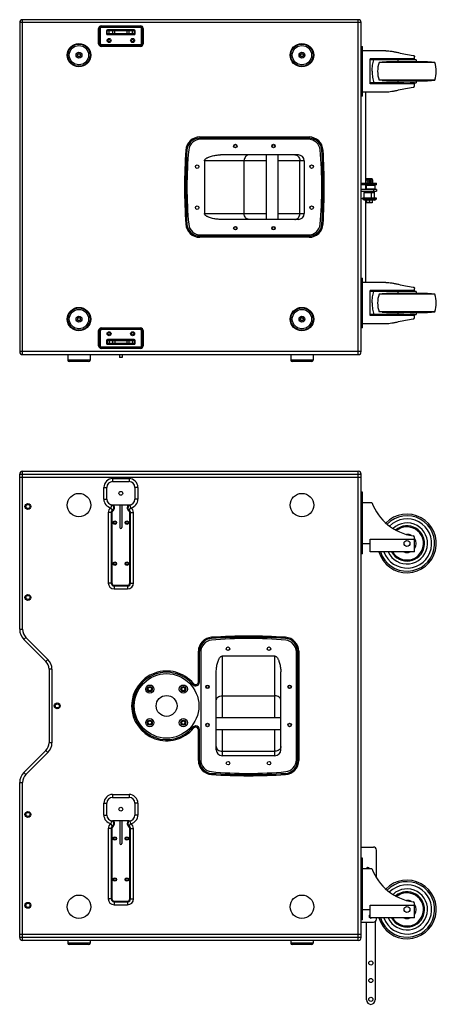
# Model space of a CAD drawing. Units: millimetres. Extents: x -4381 to -753, y -1071 to 1677.
# Drawn here: x -3409 to -2699, y -2 to 1677 of the extents above; entities that cross this region are included whole.
import ezdxf

# ---------------------------------------------------------------- set-up
doc = ezdxf.new("R2010")
doc.units = ezdxf.units.MM
doc.header["$LTSCALE"] = 27.377778
doc.layers.get('0').update_dxf_attribs({"linetype": 'CONTINUOUS'})
doc.layers.add('02___PRT_ALL_AXES', color=7, linetype='CONTINUOUS')
doc.layers.add('06___PRT_ALL_SURFS', color=7, linetype='CONTINUOUS')

msp = doc.modelspace()

# ---------------------------------------------------------------- linework, layer by layer
at = {"color": 7, "linetype": 'Continuous'}
for p, q in [((-3408.5, 1671.8), (-3408.5, 1110.8)), ((-2826.5, 1671.8), (-3408.5, 1671.8)), ((-3403.5, 1105.8), (-3403.5, 1676.8)), ((-2831.5, 1676.8), (-3403.5, 1676.8)), ((-3271.1, 1662.3), (-3271.1, 1636.3)), ((-3269.6, 1666.3), (-3269.6, 1664.3)), ((-3269.6, 1666.3), (-3202.6, 1666.3)), ((-3269.6, 1664.3), (-3202.6, 1664.3)), ((-3202.6, 1666.3), (-3202.6, 1664.3)), ((-3201.1, 1636.3), (-3201.1, 1662.3)), ((-2831.5, 1105.8), (-2831.5, 1676.8)), ((-2826.5, 1110.8), (-2826.5, 1671.8)), ((-3274.1, 1635.8), (-3274.1, 1661.8)), ((-3274.1, 1661.8), (-3272.1, 1661.8)), ((-3272.1, 1635.8), (-3272.1, 1661.8)), ((-3260.3, 1657.8), (-3260.3, 1652.8)), ((-3259.9, 1658.8), (-3212.2, 1658.8)), ((-3259.6, 1652.8), (-3259.6, 1657.8)), ((-3212.6, 1657.8), (-3259.6, 1657.8)), ((-3212.6, 1652.8), (-3259.6, 1652.8)), ((-3213.3, 1659.3), (-3258.8, 1659.3)), ((-3258.8, 1651.3), (-3213.3, 1651.3)), ((-3258.6, 1651.8), (-3258.6, 1651.3)), ((-3256, 1652.8), (-3256, 1657.8)), ((-3249.7, 1652.8), (-3249.7, 1657.8)), ((-3246.1, 1652.8), (-3246.1, 1657.8)), ((-3226.1, 1657.8), (-3226.1, 1652.8)), ((-3222.5, 1657.8), (-3222.5, 1652.8)), ((-3216.2, 1652.8), (-3216.2, 1657.8)), ((-3213.6, 1651.8), (-3213.6, 1651.3)), ((-3212.6, 1652.8), (-3212.6, 1657.8)), ((-3211.8, 1652.8), (-3211.8, 1657.8)), ((-3200.1, 1661.8), (-3200.1, 1635.8)), ((-3198.1, 1661.8), (-3200.1, 1661.8)), ((-3198.1, 1661.8), (-3198.1, 1635.8)), ((-3274.1, 1635.8), (-3272.1, 1635.8)), ((-3269.6, 1631.3), (-3269.6, 1633.3)), ((-3202.6, 1633.3), (-3269.6, 1633.3)), ((-3202.6, 1631.3), (-3269.6, 1631.3)), ((-3269.1, 1634.3), (-3203.1, 1634.3)), ((-3202.6, 1631.3), (-3202.6, 1633.3)), ((-3198.1, 1635.8), (-3200.1, 1635.8)), ((-2826.5, 1631.3), (-2824.5, 1631.3)), ((-2824.5, 1546.3), (-2824.5, 1631.3)), ((-2824.5, 1621.3), (-2826.5, 1621.3)), ((-2784.6, 1623.8), (-2824.5, 1623.8)), ((-2735.5, 1608.1), (-2735.5, 1613.2)), ((-2811.5, 1567.4), (-2811.5, 1610.1)), ((-2735.5, 1610.1), (-2811.5, 1610.1)), ((-2733, 1608.1), (-2811.5, 1608.1)), ((-2790.5, 1604.6), (-2795.8, 1603.7)), ((-2701.2, 1603.7), (-2795.8, 1603.7)), ((-2706.5, 1604.6), (-2790.5, 1604.6)), ((-2713.5, 1604.8), (-2783.5, 1604.8)), ((-2783.5, 1604.8), (-2783.5, 1604.6)), ((-2764, 1608.1), (-2764, 1604.8)), ((-2733, 1608.1), (-2733, 1604.8)), ((-2713.5, 1604.8), (-2713.5, 1604.6)), ((-2706.5, 1604.6), (-2701.2, 1603.7)), ((-2754, 1569.4), (-2811.5, 1569.4)), ((-2735.5, 1567.4), (-2811.5, 1567.4)), ((-2701.2, 1573.8), (-2795.8, 1573.8)), ((-2790.5, 1573), (-2795.8, 1573.8)), ((-2790.5, 1573), (-2706.5, 1573)), ((-2783.5, 1573), (-2783.5, 1572.8)), ((-2783.5, 1572.8), (-2713.5, 1572.8)), ((-2764, 1572.8), (-2764, 1569.4)), ((-2754, 1569.4), (-2743, 1569.4)), ((-2735.5, 1569.4), (-2743, 1569.4)), ((-2735.5, 1569.4), (-2733, 1569.4)), ((-2735.5, 1564.4), (-2735.5, 1569.4)), ((-2733, 1572.8), (-2733, 1569.4)), ((-2713.5, 1573), (-2713.5, 1572.8)), ((-2706.5, 1573), (-2701.2, 1573.8)), ((-2826.5, 1556.3), (-2824.5, 1556.3)), ((-2824.5, 1546.3), (-2826.5, 1546.3)), ((-2824.5, 1553.8), (-2784.6, 1553.8)), ((-2818.5, 1398.3), (-2818.5, 1553.8)), ((-3101.6, 1476.8), (-3101.6, 1474.8)), ((-3101.6, 1476.8), (-2915.4, 1476.8)), ((-3101.6, 1474.8), (-2915.4, 1474.8)), ((-2915.4, 1476.8), (-2915.4, 1474.8)), ((-3125.5, 1454.3), (-3123.5, 1454.2)), ((-2933.6, 1446.3), (-3066.5, 1446.3)), ((-2891.5, 1454.3), (-2893.5, 1454.2)), ((-3093.6, 1436.3), (-3093.6, 1346.3)), ((-2988.5, 1436.3), (-3093.6, 1436.3)), ((-3025.9, 1346.3), (-3025.9, 1436.3)), ((-2923.6, 1436.3), (-2968.5, 1436.3)), ((-2931.2, 1346.3), (-2931.2, 1436.3)), ((-2923.6, 1436.3), (-2923.6, 1346.3)), ((-2800.5, 1395.3), (-2826.5, 1395.3)), ((-2818.5, 1387.3), (-2818.5, 1395.3)), ((-2802.5, 1394.3), (-2817.5, 1394.3)), ((-2817.5, 1388.3), (-2817.5, 1394.3)), ((-2805.5, 1395.3), (-2805.5, 1398.3)), ((-2802.5, 1388.3), (-2802.5, 1394.3)), ((-2800.5, 1395.3), (-2800.5, 1398.3)), ((-2800.5, 1387.3), (-2826.5, 1387.3)), ((-2817.5, 1388.3), (-2802.5, 1388.3)), ((-2805.5, 1387.3), (-2805.5, 1384.3)), ((-2800.5, 1387.3), (-2800.5, 1384.3)), ((-2818.5, 1228.8), (-2818.5, 1369.3)), ((-3093.6, 1346.3), (-2988.5, 1346.3)), ((-2968.5, 1346.3), (-2923.6, 1346.3)), ((-3125.5, 1328.3), (-3123.5, 1328.4)), ((-2933.6, 1336.3), (-3066.5, 1336.3)), ((-2891.5, 1328.3), (-2893.5, 1328.4)), ((-2915.4, 1307.8), (-3101.6, 1307.8)), ((-3101.6, 1305.8), (-3101.6, 1307.8)), ((-2915.4, 1305.8), (-3101.6, 1305.8)), ((-2915.4, 1305.8), (-2915.4, 1307.8)), ((-2826.5, 1236.3), (-2824.5, 1236.3)), ((-2824.5, 1226.3), (-2826.5, 1226.3)), ((-2824.5, 1151.3), (-2824.5, 1236.3)), ((-2784.6, 1228.8), (-2824.5, 1228.8)), ((-2735.5, 1215.1), (-2811.5, 1215.1)), ((-2811.5, 1172.4), (-2811.5, 1215.1)), ((-2733, 1213.1), (-2811.5, 1213.1)), ((-2790.5, 1209.6), (-2795.8, 1208.7)), ((-2701.2, 1208.7), (-2795.8, 1208.7)), ((-2706.5, 1209.6), (-2790.5, 1209.6)), ((-2713.5, 1209.8), (-2783.5, 1209.8)), ((-2783.5, 1209.8), (-2783.5, 1209.6)), ((-2764, 1213.1), (-2764, 1209.8)), ((-2735.5, 1213.1), (-2735.5, 1218.2)), ((-2733, 1213.1), (-2733, 1209.8)), ((-2713.5, 1209.8), (-2713.5, 1209.6)), ((-2706.5, 1209.6), (-2701.2, 1208.7)), ((-2701.2, 1178.8), (-2795.8, 1178.8)), ((-2790.5, 1178), (-2795.8, 1178.8)), ((-2790.5, 1178), (-2706.5, 1178)), ((-2783.5, 1178), (-2783.5, 1177.8)), ((-2783.5, 1177.8), (-2713.5, 1177.8)), ((-2764, 1177.8), (-2764, 1174.4)), ((-2733, 1177.8), (-2733, 1174.4)), ((-2713.5, 1178), (-2713.5, 1177.8)), ((-2706.5, 1178), (-2701.2, 1178.8)), ((-2826.5, 1161.3), (-2824.5, 1161.3)), ((-2824.5, 1158.8), (-2784.6, 1158.8)), ((-2754, 1174.4), (-2811.5, 1174.4)), ((-2735.5, 1172.4), (-2811.5, 1172.4)), ((-2754, 1174.4), (-2743, 1174.4)), ((-2735.5, 1174.4), (-2743, 1174.4)), ((-2735.5, 1174.4), (-2733, 1174.4)), ((-2735.5, 1169.4), (-2735.5, 1174.4)), ((-3274.1, 1120.8), (-3274.1, 1146.8)), ((-3274.1, 1146.8), (-3272.1, 1146.8)), ((-3272.1, 1120.8), (-3272.1, 1146.8)), ((-3271.1, 1146.3), (-3271.1, 1120.3)), ((-3269.6, 1151.3), (-3269.6, 1149.3)), ((-3269.6, 1151.3), (-3202.6, 1151.3)), ((-3269.6, 1149.3), (-3202.6, 1149.3)), ((-3203.1, 1148.3), (-3269.1, 1148.3)), ((-3202.6, 1151.3), (-3202.6, 1149.3)), ((-3201.1, 1120.3), (-3201.1, 1146.3)), ((-3198.1, 1146.8), (-3200.1, 1146.8)), ((-3200.1, 1146.8), (-3200.1, 1120.8)), ((-3198.1, 1146.8), (-3198.1, 1120.8)), ((-2824.5, 1151.3), (-2826.5, 1151.3)), ((-3260.3, 1129.8), (-3260.3, 1124.8)), ((-3259.6, 1129.8), (-3212.6, 1129.8)), ((-3259.6, 1129.8), (-3259.6, 1124.8)), ((-3212.6, 1124.8), (-3259.6, 1124.8)), ((-3213.3, 1131.3), (-3258.8, 1131.3)), ((-3258.6, 1130.8), (-3258.6, 1131.3)), ((-3256, 1129.8), (-3256, 1124.8)), ((-3249.7, 1124.8), (-3249.7, 1129.8)), ((-3246.1, 1129.8), (-3246.1, 1124.8)), ((-3226.1, 1129.8), (-3226.1, 1124.8)), ((-3222.5, 1129.8), (-3222.5, 1124.8)), ((-3216.2, 1129.8), (-3216.2, 1124.8)), ((-3213.6, 1130.8), (-3213.6, 1131.3)), ((-3212.6, 1129.8), (-3212.6, 1124.8)), ((-3211.8, 1124.8), (-3211.8, 1129.8)), ((-2826.5, 1110.8), (-3408.5, 1110.8)), ((-3274.1, 1120.8), (-3272.1, 1120.8)), ((-3202.6, 1118.3), (-3269.6, 1118.3)), ((-3269.6, 1116.3), (-3269.6, 1118.3)), ((-3202.6, 1116.3), (-3269.6, 1116.3)), ((-3212.2, 1123.8), (-3259.9, 1123.8)), ((-3258.8, 1123.3), (-3213.3, 1123.3)), ((-3202.6, 1116.3), (-3202.6, 1118.3)), ((-3198.1, 1120.8), (-3200.1, 1120.8)), ((-3403.5, 1105.8), (-2831.5, 1105.8)), ((-3288.5, 1096.3), (-3326.5, 1096.3)), ((-3291, 1093.8), (-3324, 1093.8)), ((-2908.5, 1096.3), (-2946.5, 1096.3)), ((-2911, 1093.8), (-2944, 1093.8)), ((-3403.5, 637.4), (-3403.5, 906.8)), ((-3403.5, 906.8), (-2831.5, 906.8)), ((-2831.5, 106.8), (-2831.5, 906.8)), ((-3408.5, 637.4), (-3408.5, 901.8)), ((-3408.5, 901.8), (-2826.5, 901.8)), ((-3408.5, 896.8), (-2826.5, 896.8)), ((-3250.1, 894.3), (-3250.1, 889.3)), ((-3250.1, 894.3), (-3222.1, 894.3)), ((-3222.1, 894.3), (-3222.1, 889.3)), ((-2826.5, 111.8), (-2826.5, 901.8)), ((-3265.1, 859.3), (-3265.1, 879.3)), ((-3265.1, 879.3), (-3260.1, 879.3)), ((-3260.1, 859.3), (-3260.1, 879.3)), ((-3250.1, 889.3), (-3222.1, 889.3)), ((-3212.1, 879.3), (-3212.1, 859.3)), ((-3207.1, 879.3), (-3212.1, 879.3)), ((-3207.1, 879.3), (-3207.1, 859.3)), ((-3265.1, 859.3), (-3260.1, 859.3)), ((-3207.1, 859.3), (-3212.1, 859.3)), ((-2824.5, 871.3), (-2826.5, 871.3)), ((-2824.5, 861.3), (-2826.5, 861.3)), ((-2824.5, 766.3), (-2824.5, 871.3)), ((-3252.1, 849.5), (-3253.1, 844.6)), ((-3250.3, 840.5), (-3253.1, 844.6)), ((-3222.1, 849.3), (-3250.1, 849.3)), ((-3237.6, 849.3), (-3237.6, 810.8)), ((-3234.6, 849.3), (-3234.6, 810.8)), ((-3221.8, 840.5), (-3219, 844.6)), ((-3219, 844.6), (-3220, 849.5)), ((-2824.5, 853.8), (-2808.6, 853.8)), ((-3257.6, 836.3), (-3257.6, 716.3)), ((-3252.6, 836.3), (-3257.6, 836.3)), ((-3252.6, 836.3), (-3252.6, 716.3)), ((-3251.3, 836.3), (-3251.3, 716.5)), ((-3220.8, 716.5), (-3220.8, 836.3)), ((-3219.6, 716.3), (-3219.6, 836.3)), ((-3219.6, 836.3), (-3214.6, 836.3)), ((-3214.6, 716.3), (-3214.6, 836.3)), ((-2811.5, 769.3), (-2811.5, 791.1)), ((-2811.5, 791.1), (-2735.5, 791.1)), ((-2735.5, 769.3), (-2735.5, 793.7)), ((-2826.5, 776.3), (-2824.5, 776.3)), ((-2824.5, 783.8), (-2811.5, 783.8)), ((-2824.5, 766.3), (-2826.5, 766.3)), ((-2735.5, 769.3), (-2811.5, 769.3)), ((-3252.6, 716.3), (-3257.6, 716.3)), ((-3247.6, 711.3), (-3247.6, 706.3)), ((-3247.6, 711.3), (-3224.6, 711.3)), ((-3247.6, 706.3), (-3224.6, 706.3)), ((-3247.3, 712.5), (-3224.8, 712.5)), ((-3224.6, 711.3), (-3224.6, 706.3)), ((-3219.6, 716.3), (-3214.6, 716.3)), ((-3397.8, 623.6), (-3401.3, 620.1)), ((-3397.8, 623.6), (-3360.4, 586.2)), ((-3081.5, 623.8), (-3081.4, 621.8)), ((-2955.5, 623.8), (-2955.6, 621.8)), ((-3401.3, 620.1), (-3363.9, 582.7)), ((-3104, 547.6), (-3104, 599.9)), ((-3104, 599.9), (-3102, 599.9)), ((-3102, 547.6), (-3102, 599.9)), ((-3063.5, 591.9), (-3063.5, 486.8)), ((-2973.5, 591.9), (-3063.5, 591.9)), ((-2973.5, 486.8), (-2973.5, 591.9)), ((-2935, 599.9), (-2935, 413.7)), ((-2933, 599.9), (-2935, 599.9)), ((-2933, 599.9), (-2933, 413.7)), ((-3360.4, 586.2), (-3363.9, 582.7)), ((-3358.5, 569.6), (-3358.5, 444)), ((-3353.5, 569.6), (-3358.5, 569.6)), ((-3353.5, 569.6), (-3353.5, 444)), ((-3073.5, 431.9), (-3073.5, 564.8)), ((-2963.5, 431.9), (-2963.5, 564.8)), ((-3112.3, 544.7), (-3113.9, 543.4)), ((-3108.8, 543.1), (-3108.8, 541.1)), ((-3108.8, 543.1), (-3108.5, 543.1)), ((-3108.8, 541.1), (-3108.5, 541.1)), ((-3108.5, 543.1), (-3108.5, 541.1)), ((-3104, 547.6), (-3102, 547.6)), ((-3063.5, 524.1), (-2973.5, 524.1)), ((-3112.3, 469), (-3113.9, 470.2)), ((-3108.8, 470.6), (-3108.8, 472.6)), ((-3108.5, 472.6), (-3108.8, 472.6)), ((-3108.5, 470.6), (-3108.8, 470.6)), ((-3108.5, 470.6), (-3108.5, 472.6)), ((-3104, 413.7), (-3104, 466.1)), ((-3104, 466.1), (-3102, 466.1)), ((-3102, 413.7), (-3102, 466.1)), ((-3063.5, 466.8), (-3063.5, 421.9)), ((-2973.5, 421.9), (-2973.5, 466.8)), ((-3353.5, 444), (-3358.5, 444)), ((-3363.9, 430.9), (-3401.3, 393.5)), ((-3360.4, 427.4), (-3397.8, 390)), ((-3360.4, 427.4), (-3363.9, 430.9)), ((-3063.5, 429.5), (-2973.5, 429.5)), ((-2973.5, 421.9), (-3063.5, 421.9)), ((-3104, 413.7), (-3102, 413.7)), ((-2933, 413.7), (-2935, 413.7)), ((-3397.8, 390), (-3401.3, 393.5)), ((-3081.5, 389.8), (-3081.4, 391.8)), ((-2955.5, 389.8), (-2955.6, 391.8)), ((-3408.5, 111.8), (-3408.5, 376.2)), ((-3403.5, 106.8), (-3403.5, 376.2)), ((-3250.1, 355.8), (-3250.1, 350.8)), ((-3250.1, 355.8), (-3222.1, 355.8)), ((-3222.1, 355.8), (-3222.1, 350.8)), ((-3265.1, 320.8), (-3265.1, 340.8)), ((-3265.1, 340.8), (-3260.1, 340.8)), ((-3260.1, 320.8), (-3260.1, 340.8)), ((-3250.1, 350.8), (-3222.1, 350.8)), ((-3212.1, 340.8), (-3212.1, 320.8)), ((-3207.1, 340.8), (-3212.1, 340.8)), ((-3207.1, 340.8), (-3207.1, 320.8)), ((-3265.1, 320.8), (-3260.1, 320.8)), ((-3207.1, 320.8), (-3212.1, 320.8)), ((-3252.1, 311), (-3253.1, 306.1)), ((-3250.3, 302), (-3253.1, 306.1)), ((-3222.1, 310.8), (-3250.1, 310.8)), ((-3237.6, 310.8), (-3237.6, 272.3)), ((-3234.6, 310.8), (-3234.6, 272.3)), ((-3221.8, 302), (-3219, 306.1)), ((-3219, 306.1), (-3220, 311)), ((-3257.6, 297.8), (-3257.6, 177.8)), ((-3252.6, 297.8), (-3257.6, 297.8)), ((-3252.6, 297.8), (-3252.6, 177.8)), ((-3251.3, 297.8), (-3251.3, 178)), ((-3220.8, 178), (-3220.8, 297.8)), ((-3219.6, 177.8), (-3219.6, 297.8)), ((-3219.6, 297.8), (-3214.6, 297.8)), ((-3214.6, 177.8), (-3214.6, 297.8)), ((-2824.5, 247.3), (-2826.5, 247.3)), ((-2824.5, 237.3), (-2826.5, 237.3)), ((-2824.5, 142.3), (-2824.5, 247.3)), ((-2824.5, 229.8), (-2808.6, 229.8)), ((-2815.1, 231.3), (-2814.9, 231.3)), ((-3252.6, 177.8), (-3257.6, 177.8)), ((-3247.6, 172.8), (-3224.6, 172.8)), ((-3247.6, 172.8), (-3247.6, 167.8)), ((-3247.3, 174), (-3224.8, 174)), ((-3224.6, 172.8), (-3224.6, 167.8)), ((-3219.6, 177.8), (-3214.6, 177.8)), ((-2735.5, 145.3), (-2735.5, 169.7)), ((-3247.6, 167.8), (-3224.6, 167.8)), ((-2826.5, 152.3), (-2824.5, 152.3)), ((-2824.5, 159.8), (-2811.5, 159.8)), ((-2811.5, 167.1), (-2735.5, 167.1)), ((-2811.5, 145.3), (-2811.5, 167.1)), ((-2824.5, 142.3), (-2826.5, 142.3)), ((-2817.5, 5.5), (-2817.5, 138)), ((-2735.5, 145.3), (-2811.5, 145.3)), ((-2802.5, 139), (-2802.5, 5.5)), ((-2826.5, 116.8), (-3408.5, 116.8)), ((-2826.5, 111.8), (-3408.5, 111.8)), ((-2831.5, 106.8), (-3403.5, 106.8)), ((-3288.5, 102.3), (-3326.5, 102.3)), ((-2908.5, 102.3), (-2946.5, 102.3)), ((-3291, 99.8), (-3324, 99.8)), ((-2911, 99.8), (-2944, 99.8))]:
    msp.add_line(p, q, dxfattribs=at)
at = {"color": 3, "linetype": 'Continuous'}
for p, q in [((-3258.6, 1651.8), (-3213.6, 1651.8)), ((-2826.5, 1398.3), (-2800.5, 1398.3)), ((-2826.5, 1384.3), (-2800.5, 1384.3)), ((-3213.6, 1130.8), (-3258.6, 1130.8)), ((-2826.5, 266.1), (-2805.5, 266.1)), ((-2800.5, 213.7), (-2800.5, 261.1)), ((-2826.5, 138), (-2805.5, 138)), ((-2800.5, 143), (-2800.5, 145.3))]:
    msp.add_line(p, q, dxfattribs=at)
at = {"color": 7, "linetype": 'Continuous'}
for centre, radius in [((-3307.5, 1616.3), 20), ((-3307.5, 1616.3), 19), ((-3307.5, 1616.3), 16.5), ((-3256.1, 1641.3), 3.4), ((-3256.1, 1641.3), 2), ((-3216.1, 1641.3), 3.4), ((-3216.1, 1641.3), 2), ((-2927.5, 1616.3), 20), ((-2927.5, 1616.3), 19), ((-2927.5, 1616.3), 16.5), ((-3307.5, 1616.3), 2.5), ((-2927.5, 1616.3), 2.5), ((-3041, 1461.3), 2.5), ((-2976, 1461.3), 2.5), ((-3041, 1321.3), 2.5), ((-2976, 1321.3), 2.5), ((-3307.5, 1166.3), 20), ((-3307.5, 1166.3), 19), ((-3307.5, 1166.3), 16.5), ((-2927.5, 1166.3), 20), ((-2927.5, 1166.3), 19), ((-2927.5, 1166.3), 16.5), ((-3307.5, 1166.3), 2.5), ((-2927.5, 1166.3), 2.5), ((-3256.1, 1141.3), 3.4), ((-3256.1, 1141.3), 2), ((-3216.1, 1141.3), 3.4), ((-3216.1, 1141.3), 2), ((-3307.5, 849.2), 20), ((-3236.1, 869.3), 3.25), ((-2927.5, 849.2), 20), ((-3394.5, 846.8), 5), ((-3394.5, 846.8), 3.5), ((-3246.3, 819.3), 3), ((-3246.3, 819.3), 2), ((-3225.8, 819.3), 3), ((-3225.8, 819.3), 2), ((-2748.5, 783.8), 5), ((-3246.3, 749.3), 3), ((-3246.3, 749.3), 2), ((-3225.8, 749.3), 3), ((-3225.8, 749.3), 2), ((-3394.5, 691.8), 5), ((-3394.5, 691.8), 3.5), ((-3186.8, 535.5), 6.95), ((-3186.8, 535.5), 4.25), ((-3186.8, 535.5), 4), ((-3186.8, 535.5), 3.75), ((-3186.8, 535.5), 3), ((-3129.6, 535.5), 6.95), ((-3129.6, 535.5), 4.25), ((-3129.6, 535.5), 4), ((-3129.6, 535.5), 3.75), ((-3129.6, 535.5), 3), ((-3088.5, 539.3), 2.5), ((-2948.5, 539.3), 2.5), ((-3344.5, 506.8), 5), ((-3344.5, 506.8), 3.5), ((-3186.8, 478.2), 6.95), ((-3186.8, 478.2), 4.25), ((-3186.8, 478.2), 4), ((-3186.8, 478.2), 3.75), ((-3186.8, 478.2), 3), ((-3129.6, 478.2), 6.95), ((-3129.6, 478.2), 4.25), ((-3129.6, 478.2), 4), ((-3129.6, 478.2), 3.75), ((-3129.6, 478.2), 3), ((-3088.5, 474.3), 2.5), ((-2948.5, 474.3), 2.5), ((-3394.5, 321.8), 5), ((-3394.5, 321.8), 3.5), ((-3246.3, 280.8), 3), ((-3246.3, 280.8), 2), ((-3225.8, 280.8), 3), ((-3225.8, 280.8), 2), ((-3246.3, 210.8), 3), ((-3246.3, 210.8), 2), ((-3225.8, 210.8), 3), ((-3225.8, 210.8), 2), ((-3394.5, 166.8), 5), ((-3394.5, 166.8), 3.5), ((-3307.5, 164.4), 20), ((-2927.5, 164.4), 20), ((-2748.5, 159.8), 5)]:
    msp.add_circle(centre, radius, dxfattribs=at)
at = {"color": 3, "linetype": 'Continuous'}
msp.add_circle((-3236.1, 330.8), 3.25, dxfattribs=at)
at = {"color": 7, "linetype": 'Continuous'}
for centre, radius, start, end in [((-3403.5, 1671.8), 5, 90, 180), ((-3269.6, 1661.8), 4.5, 90, 180), ((-3269.6, 1661.8), 2.5, 90, 180), ((-3269.1, 1662.3), 2, 120, 180), ((-3202.6, 1661.8), 4.5, 0, 90), ((-3202.6, 1661.8), 2.5, 0, 90), ((-3203.1, 1662.3), 2, 0, 75.7494), ((-2831.5, 1671.8), 5, 0, 90), ((-3258.8, 1657.8), 1.5, 90, 180), ((-3258.8, 1652.8), 1.5, 180, 270), ((-3213.3, 1657.8), 1.5, 0, 90), ((-3213.3, 1652.8), 1.5, 270, 360), ((-3269.6, 1635.8), 4.5, 180, 270), ((-3269.6, 1635.8), 2.5, 180, 270), ((-3269.1, 1636.3), 2, 180, 270), ((-3203.1, 1636.3), 2, 270, 360), ((-3202.6, 1635.8), 4.5, 270, 360), ((-3202.6, 1635.8), 2.5, 270, 360), ((-2756.1, 1588.8), 42.5, 159.3756, 200.6244), ((-2741, 1588.8), 42.5, 339.3756, 20.6244), ((-3101.6, 1452.8), 24, 90, 176.3947), ((-3101.6, 1452.8), 22, 90, 176.3947), ((-2915.4, 1452.8), 24, 3.6053, 90), ((-2915.4, 1452.8), 22, 3.6053, 90), ((-2125.5, 1391.3), 1002, 176.3947, 183.6053), ((-2125.5, 1391.3), 1000, 176.3947, 183.6053), ((-2933.6, 1436.3), 10, 0, 90), ((-3891.5, 1391.3), 1000, 356.3947, 3.6053), ((-3891.5, 1391.3), 1002, 356.3947, 3.6053), ((-2933.6, 1346.3), 10, 270, 360), ((-3101.6, 1329.8), 24, 183.6053, 270), ((-3101.6, 1329.8), 22, 183.6053, 270), ((-2915.4, 1329.8), 22, 270, 356.3947), ((-2915.4, 1329.8), 24, 270, 356.3947), ((-2756.1, 1193.8), 42.5, 159.3756, 200.6244), ((-2741, 1193.8), 42.5, 339.3756, 20.6244), ((-3269.6, 1146.8), 4.5, 90, 180), ((-3269.6, 1146.8), 2.5, 90, 180), ((-3269.1, 1146.3), 2, 90, 180), ((-3203.1, 1146.3), 2, 0, 90), ((-3202.6, 1146.8), 4.5, 0, 90), ((-3202.6, 1146.8), 2.5, 0, 90), ((-3258.8, 1129.8), 1.5, 90, 180), ((-3258.8, 1124.8), 1.5, 180, 270), ((-3213.3, 1129.8), 1.5, 0, 90), ((-3213.3, 1124.8), 1.5, 270, 360), ((-3403.5, 1110.8), 5, 180, 270), ((-3269.6, 1120.8), 4.5, 180, 270), ((-3269.6, 1120.8), 2.5, 180, 270), ((-3269.1, 1120.3), 2, 180, 255.7494), ((-3202.6, 1120.8), 4.5, 270, 360), ((-3202.6, 1120.8), 2.5, 270, 360), ((-3203.1, 1120.3), 2, 300, 360), ((-2831.5, 1110.8), 5, 270, 360), ((-3324, 1096.3), 2.5, 180, 270), ((-3291, 1096.3), 2.5, 270, 360), ((-2944, 1096.3), 2.5, 180, 270), ((-2911, 1096.3), 2.5, 270, 360), ((-3403.5, 901.8), 5, 90, 180), ((-2831.5, 901.8), 5, 0, 90), ((-3250.1, 879.3), 15, 90, 180), ((-3222.1, 879.3), 15, 0, 90), ((-3250.1, 879.3), 10, 90, 180), ((-3222.1, 879.3), 10, 0, 90), ((-3250.1, 859.3), 15, 180, 258.2451), ((-3250.1, 859.3), 10, 180, 270), ((-3222.1, 859.3), 10, 270, 360), ((-3222.1, 859.3), 15, 281.7549, 360), ((-3247.6, 836.3), 10, 123.7512, 180), ((-3247.6, 836.3), 5, 123.7512, 180), ((-3253.1, 844.6), 5, 303.7512, 78.2451), ((-3247.6, 836.3), 3.77, 123.7512, 180), ((-3253.1, 844.6), 6.23, 303.7512, 38.4554), ((-3247.8, 848.8), 0.5, 90, 218.4554), ((-3219, 844.6), 6.23, 141.5446, 236.2488), ((-3224.3, 848.8), 0.5, 321.5446, 90), ((-3219, 844.6), 5, 101.7549, 236.2488), ((-3224.6, 836.3), 3.77, 0, 56.2488), ((-3224.6, 836.3), 5, 0, 56.2488), ((-3224.6, 836.3), 10, 0, 56.2488), ((-2724.3, 885.7), 90.1, 200.7569, 261.2282), ((-2748.5, 783.8), 50, 196.9189, 135.8791), ((-2748.5, 783.8), 47.3, 197.9039, 135.6622), ((-2748.5, 783.8), 42, 200.263, 134.9331), ((-3236.1, 810.8), 1.5, 180, 360), ((-2748.5, 783.8), 35, 204.5858, 132.7591), ((-2748.5, 783.8), 30, 208.9486, 129.7945), ((-2748.5, 783.8), 28.2, 210.9488, 128.3535), ((-2748.5, 783.8), 15.5, 60.0861, 93.5307), ((-2738.5, 793.7), 3, 0, 81.2282), ((-2748.5, 783.8), 15.5, 326.9473, 32.9203), ((-2748.5, 783.8), 15.5, 249.3132, 290.6868), ((-3247.6, 716.3), 10, 180, 270), ((-3247.6, 716.3), 5, 180, 270), ((-3247.3, 716.5), 4, 180, 270), ((-3224.8, 716.5), 4, 270, 360), ((-3224.6, 716.3), 10, 270, 360), ((-3224.6, 716.3), 5, 270, 360), ((-3384, 637.4), 24.5, 180, 225), ((-3384, 637.4), 19.5, 180.0098, 225), ((-3080, 599.9), 24, 93.6053, 180), ((-3080, 599.9), 22, 93.6053, 180), ((-3018.5, -376.2), 1002, 86.3947, 93.6053), ((-3018.5, -376.2), 1000, 86.3947, 93.6053), ((-2957, 599.9), 22, 0, 86.3947), ((-2957, 599.9), 24, 0, 86.3947), ((-3377, 569.6), 18.5, 0, 45), ((-3377, 569.6), 23.5, 0, 45), ((-3158.2, 506.8), 59.5, 39.5244, 320.4756), ((-3158.2, 506.8), 57.5, 39.5244, 320.4756), ((-3108.8, 547.6), 6.5, 219.5244, 270), ((-3108.8, 547.6), 4.5, 219.5244, 270), ((-3108.5, 547.6), 6.5, 270, 360), ((-3108.5, 547.6), 4.5, 270, 360), ((-3108.8, 466.1), 6.5, 90, 140.4756), ((-3108.8, 466.1), 4.5, 90, 140.4756), ((-3108.5, 466.1), 6.5, 0, 90), ((-3108.5, 466.1), 4.5, 0, 90), ((-3377, 444), 18.5, 315, 360), ((-3377, 444), 23.5, 315, 360), ((-3063.5, 431.9), 10, 180, 270), ((-2973.5, 431.9), 10, 270, 360), ((-3080, 413.7), 24, 180, 266.3947), ((-3080, 413.7), 22, 180, 266.3947), ((-2957, 413.7), 22, 273.6053, 360), ((-2957, 413.7), 24, 273.6053, 360), ((-3384, 376.2), 24.5, 135, 180), ((-3384, 376.2), 19.5, 135, 179.9902), ((-3018.5, 1389.8), 1002, 266.3947, 273.6053), ((-3018.5, 1389.8), 1000, 266.3947, 273.6053), ((-3406.9, 1682.3), 1306.1, 269.9285, 270.1478), ((-3250.1, 340.8), 15, 90, 180), ((-3222.1, 340.8), 15, 0, 90), ((-3250.1, 340.8), 10, 90, 180), ((-3222.1, 340.8), 10, 0, 90), ((-3250.1, 320.8), 15, 180, 258.2451), ((-3250.1, 320.8), 10, 180, 270), ((-3222.1, 320.8), 10, 270, 360), ((-3222.1, 320.8), 15, 281.7549, 360), ((-3247.6, 297.8), 10, 123.7512, 180), ((-3253.1, 306.1), 5, 303.7512, 78.2451), ((-3253.1, 306.1), 6.23, 303.7512, 38.4554), ((-3247.8, 310.3), 0.5, 90, 218.4554), ((-3219, 306.1), 6.23, 141.5446, 236.2488), ((-3224.3, 310.3), 0.5, 321.5446, 90), ((-3219, 306.1), 5, 101.7549, 236.2488), ((-3224.6, 297.8), 10, 0, 56.2488), ((-3247.6, 297.8), 5, 123.7512, 180), ((-3247.6, 297.8), 3.77, 123.7512, 180), ((-3224.6, 297.8), 3.77, 0, 56.2488), ((-3224.6, 297.8), 5, 0, 56.2488), ((-3236.1, 272.3), 1.5, 180, 360), ((-2815.1, 230.5), 0.8, 90, 166.9091), ((-2814.9, 230.5), 0.8, 13.0909, 90), ((-2724.3, 261.7), 90.1, 200.7569, 261.2282), ((-2748.5, 159.8), 50, 196.9189, 135.8791), ((-2748.5, 159.8), 47.3, 197.9039, 135.6622), ((-2748.5, 159.8), 42, 200.263, 134.9331), ((-2748.5, 159.8), 35, 204.5858, 132.7591), ((-2748.5, 159.8), 30, 208.9486, 129.7945), ((-2748.5, 159.8), 28.2, 210.9488, 128.3535), ((-3247.6, 177.8), 10, 180, 270), ((-3247.6, 177.8), 5, 180, 270), ((-3247.3, 178), 4, 180, 270), ((-3224.8, 178), 4, 270, 360), ((-3224.6, 177.8), 10, 270, 360), ((-3224.6, 177.8), 5, 270, 360), ((-2748.5, 159.8), 15.5, 60.0861, 93.5307), ((-2738.5, 169.7), 3, 0, 81.2282), ((-2748.5, 159.8), 15.5, 326.9473, 32.9203), ((-2748.5, 159.8), 15.5, 249.3132, 290.6868), ((-3403.5, 111.8), 5, 180, 270), ((-3324, 102.3), 2.5, 180, 270), ((-3291, 102.3), 2.5, 270, 360), ((-2944, 102.3), 2.5, 180, 270), ((-2911, 102.3), 2.5, 270, 360), ((-2831.5, 111.8), 5, 270, 360), ((-2810, 5.5), 7.5, 180, 360)]:
    msp.add_arc(centre, radius, start, end, dxfattribs=at)
at = {"color": 3, "linetype": 'Continuous'}
for centre, radius, start, end in [((-3258.6, 1653.8), 2, 208.5064, 270), ((-3213.6, 1653.8), 2, 270, 330.2869), ((-3258.6, 1128.8), 2, 90, 150.2869), ((-3213.6, 1128.8), 2, 28.5064, 90), ((-2805.5, 261.1), 5, 0, 90), ((-2815, 227.7), 3.25, 104.0817, 139.3999), ((-2815, 227.7), 3.25, 40.6001, 75.9183), ((-2810, 148.1), 3.1, 119.4042, 240), ((-2810, 148.1), 3.1, 246.0621, 293.9379), ((-2805.5, 143), 5, 270, 360)]:
    msp.add_arc(centre, radius, start, end, dxfattribs=at)
at = {"color": 7, "linetype": 'Continuous'}
for points, knots in [([(-2784.6, 1623.8), (-2782.9, 1623.8), (-2779.4, 1623.6), (-2774.1, 1622.9), (-2768.6, 1621.8), (-2760.7, 1620.2), (-2750.6, 1617.9), (-2742.3, 1616.5), (-2738.1, 1615.9)], [0, 0, 0, 0, 0.10735, 0.221252, 0.340999, 0.465773, 0.727268, 1, 1, 1, 1]), ([(-2738.1, 1615.9), (-2737.7, 1615.9), (-2736.9, 1615.6), (-2736.1, 1615), (-2735.6, 1614.1), (-2735.5, 1613.5), (-2735.5, 1613.2)], [0, 0, 0, 0, 0.29432, 0.548676, 0.777016, 1, 1, 1, 1]), ([(-2807.8, 1588.8), (-2807.8, 1590.5), (-2807.7, 1594), (-2807.2, 1599), (-2806.3, 1603.7), (-2805.4, 1606.7), (-2804.9, 1608.1)], [0, 0, 0, 0, 0.26536, 0.524161, 0.770512, 1, 1, 1, 1]), ([(-2807.8, 1588.8), (-2807.8, 1587), (-2807.7, 1583.6), (-2807.2, 1578.6), (-2806.3, 1573.8), (-2805.4, 1570.8), (-2804.9, 1569.4)], [0, 0, 0, 0, 0.26536, 0.524161, 0.770512, 1, 1, 1, 1]), ([(-2784.6, 1553.8), (-2782.9, 1553.8), (-2779.4, 1554), (-2774.1, 1554.7), (-2768.6, 1555.7), (-2760.7, 1557.4), (-2750.6, 1559.6), (-2742.3, 1561.1), (-2738.1, 1561.7)], [0, 0, 0, 0, 0.10735, 0.221252, 0.340999, 0.465773, 0.727268, 1, 1, 1, 1]), ([(-2738.1, 1561.7), (-2737.7, 1561.7), (-2736.9, 1561.9), (-2736.1, 1562.6), (-2735.6, 1563.4), (-2735.5, 1564.1), (-2735.5, 1564.4)], [0, 0, 0, 0, 0.29432, 0.548676, 0.777016, 1, 1, 1, 1]), ([(-3093.6, 1436.3), (-3093.6, 1436.6), (-3093.5, 1437.2), (-3093, 1438.1), (-3092.4, 1438.8), (-3091.5, 1439.7), (-3090.2, 1440.6), (-3088.6, 1441.5), (-3086.9, 1442.3), (-3084.5, 1443.3), (-3081.5, 1444.2), (-3077.8, 1445.1), (-3074.1, 1445.8), (-3070.3, 1446.2), (-3067.8, 1446.3), (-3066.5, 1446.3)], [0, 0, 0, 0, 0.031239, 0.0625, 0.093766, 0.125031, 0.187512, 0.25001, 0.312512, 0.375016, 0.500001, 0.624996, 0.749995, 0.874995, 1, 1, 1, 1]), ([(-3017.7, 1446.3), (-3018.2, 1446.3), (-3019.3, 1446.2), (-3020.8, 1445.6), (-3022.3, 1444.6), (-3024, 1442.9), (-3025.5, 1440.1), (-3025.9, 1437.6), (-3025.9, 1436.3)], [0, 0, 0, 0, 0.112762, 0.227641, 0.346114, 0.469236, 0.728339, 1, 1, 1, 1]), ([(-2939.4, 1446.3), (-2938.8, 1446.3), (-2937.7, 1446.2), (-2936.2, 1445.6), (-2934.7, 1444.6), (-2933.1, 1442.9), (-2931.6, 1440.1), (-2931.2, 1437.6), (-2931.2, 1436.3)], [0, 0, 0, 0, 0.112762, 0.227641, 0.346114, 0.469236, 0.728339, 1, 1, 1, 1]), ([(-2815, 1401.2), (-2815.1, 1401.2), (-2815.3, 1401.1), (-2815.6, 1400.9), (-2815.8, 1400.7), (-2815.9, 1400.3), (-2815.8, 1400), (-2815.6, 1399.7), (-2815.3, 1399.5), (-2815.1, 1399.5), (-2815, 1399.5)], [0, 0, 0, 0, 0.125402, 0.250003, 0.374619, 0.5, 0.625381, 0.749997, 0.874597, 1, 1, 1, 1]), ([(-2815, 1400.4), (-2815, 1400.4), (-2815, 1400.4), (-2815.1, 1400.4), (-2815.1, 1400.3), (-2815.1, 1400.3), (-2815, 1400.2), (-2815, 1400.2), (-2815, 1400.2)], [0, 0, 0, 0, 0.124359, 0.250301, 0.499999, 0.749697, 0.875642, 1, 1, 1, 1]), ([(-2815, 1399.5), (-2814.9, 1399.5), (-2814.7, 1399.5), (-2814.4, 1399.7), (-2814.2, 1400), (-2814.1, 1400.3), (-2814.2, 1400.7), (-2814.4, 1400.9), (-2814.7, 1401.1), (-2814.9, 1401.2), (-2815, 1401.2)], [0, 0, 0, 0, 0.125402, 0.250003, 0.374619, 0.5, 0.625381, 0.749997, 0.874597, 1, 1, 1, 1]), ([(-2815, 1400.2), (-2815, 1400.2), (-2815, 1400.2), (-2814.9, 1400.3), (-2814.9, 1400.3), (-2814.9, 1400.4), (-2815, 1400.4), (-2815, 1400.4), (-2815, 1400.4)], [0, 0, 0, 0, 0.124359, 0.250301, 0.499999, 0.749697, 0.875642, 1, 1, 1, 1]), ([(-2810, 1401.2), (-2810.1, 1401.2), (-2810.3, 1401.1), (-2810.6, 1400.9), (-2810.8, 1400.7), (-2810.9, 1400.3), (-2810.8, 1400), (-2810.6, 1399.7), (-2810.3, 1399.5), (-2810.1, 1399.5), (-2810, 1399.5)], [0, 0, 0, 0, 0.125402, 0.250003, 0.374619, 0.5, 0.625381, 0.749997, 0.874597, 1, 1, 1, 1]), ([(-2810, 1400.4), (-2810, 1400.4), (-2810, 1400.4), (-2810, 1400.4), (-2810.1, 1400.3), (-2810, 1400.3), (-2810, 1400.2), (-2810, 1400.2), (-2810, 1400.2)], [0, 0, 0, 0, 0.124359, 0.250301, 0.499999, 0.749697, 0.875642, 1, 1, 1, 1]), ([(-2810, 1399.5), (-2809.9, 1399.5), (-2809.7, 1399.5), (-2809.4, 1399.7), (-2809.2, 1400), (-2809.1, 1400.3), (-2809.2, 1400.7), (-2809.4, 1400.9), (-2809.7, 1401.1), (-2809.9, 1401.2), (-2810, 1401.2)], [0, 0, 0, 0, 0.125402, 0.250003, 0.374619, 0.5, 0.625381, 0.749997, 0.874597, 1, 1, 1, 1]), ([(-2810, 1400.2), (-2810, 1400.2), (-2810, 1400.2), (-2809.9, 1400.3), (-2809.9, 1400.3), (-2809.9, 1400.4), (-2810, 1400.4), (-2810, 1400.4), (-2810, 1400.4)], [0, 0, 0, 0, 0.124359, 0.250301, 0.499999, 0.749697, 0.875642, 1, 1, 1, 1]), ([(-3066.5, 1336.3), (-3067.8, 1336.3), (-3070.3, 1336.4), (-3074.1, 1336.8), (-3077.8, 1337.4), (-3081.5, 1338.3), (-3084.5, 1339.3), (-3086.9, 1340.2), (-3088.6, 1341), (-3090.2, 1342), (-3091.5, 1342.9), (-3092.4, 1343.7), (-3093, 1344.5), (-3093.5, 1345.3), (-3093.6, 1346), (-3093.6, 1346.3)], [0, 0, 0, 0, 0.125008, 0.25001, 0.375011, 0.500007, 0.624995, 0.6875, 0.750003, 0.8125, 0.874977, 0.906239, 0.9375, 0.968759, 1, 1, 1, 1]), ([(-3017.7, 1336.3), (-3018.2, 1336.3), (-3019.3, 1336.4), (-3020.8, 1337), (-3022.3, 1337.9), (-3024, 1339.6), (-3025.5, 1342.4), (-3025.9, 1345), (-3025.9, 1346.3)], [0, 0, 0, 0, 0.112762, 0.227641, 0.346114, 0.469236, 0.728339, 1, 1, 1, 1]), ([(-2939.4, 1336.3), (-2938.8, 1336.3), (-2937.7, 1336.4), (-2936.2, 1337), (-2934.7, 1337.9), (-2933.1, 1339.6), (-2931.6, 1342.4), (-2931.2, 1345), (-2931.2, 1346.3)], [0, 0, 0, 0, 0.112762, 0.227641, 0.346114, 0.469236, 0.728339, 1, 1, 1, 1]), ([(-2784.6, 1228.8), (-2782.9, 1228.8), (-2779.4, 1228.6), (-2774.1, 1227.9), (-2768.6, 1226.8), (-2760.7, 1225.2), (-2750.6, 1222.9), (-2742.3, 1221.5), (-2738.1, 1220.9)], [0, 0, 0, 0, 0.10735, 0.221252, 0.340999, 0.465773, 0.727268, 1, 1, 1, 1]), ([(-2807.8, 1193.8), (-2807.8, 1195.5), (-2807.7, 1199), (-2807.2, 1204), (-2806.3, 1208.7), (-2805.4, 1211.7), (-2804.9, 1213.1)], [0, 0, 0, 0, 0.26536, 0.524161, 0.770512, 1, 1, 1, 1]), ([(-2738.1, 1220.9), (-2737.7, 1220.9), (-2736.9, 1220.6), (-2736.1, 1220), (-2735.6, 1219.1), (-2735.5, 1218.5), (-2735.5, 1218.2)], [0, 0, 0, 0, 0.29432, 0.548676, 0.777016, 1, 1, 1, 1]), ([(-2807.8, 1193.8), (-2807.8, 1192), (-2807.7, 1188.6), (-2807.2, 1183.6), (-2806.3, 1178.8), (-2805.4, 1175.8), (-2804.9, 1174.4)], [0, 0, 0, 0, 0.26536, 0.524161, 0.770512, 1, 1, 1, 1]), ([(-2784.6, 1158.8), (-2782.9, 1158.8), (-2779.4, 1159), (-2774.1, 1159.7), (-2768.6, 1160.7), (-2760.7, 1162.4), (-2750.6, 1164.6), (-2742.3, 1166.1), (-2738.1, 1166.7)], [0, 0, 0, 0, 0.10735, 0.221252, 0.340999, 0.465773, 0.727268, 1, 1, 1, 1]), ([(-2738.1, 1166.7), (-2737.7, 1166.7), (-2736.9, 1166.9), (-2736.1, 1167.6), (-2735.6, 1168.4), (-2735.5, 1169.1), (-2735.5, 1169.4)], [0, 0, 0, 0, 0.29432, 0.548676, 0.777016, 1, 1, 1, 1]), ([(-3408.5, 637.4), (-3408.5, 637.4), (-3408.5, 637.4), (-3408.5, 637.4), (-3408.4, 637.4), (-3408.3, 637.4), (-3408.1, 637.4), (-3407.9, 637.4), (-3407.5, 637.4), (-3407, 637.4), (-3406.2, 637.4), (-3405.4, 637.4), (-3404.5, 637.4), (-3403.8, 637.4), (-3403.5, 637.4)], [0, 0, 0, 0, 0.004835, 0.01085, 0.019238, 0.043062, 0.076131, 0.118097, 0.168533, 0.292926, 0.444418, 0.617272, 0.805074, 1, 1, 1, 1]), ([(-3073.5, 564.8), (-3073.5, 566.1), (-3073.4, 568.6), (-3073, 572.4), (-3072.3, 576.1), (-3071.4, 579.8), (-3070.5, 582.8), (-3069.6, 585.1), (-3068.8, 586.9), (-3067.8, 588.5), (-3066.9, 589.8), (-3066.1, 590.7), (-3065.3, 591.3), (-3064.5, 591.8), (-3063.8, 591.9), (-3063.5, 591.9)], [0, 0, 0, 0, 0.125008, 0.25001, 0.375011, 0.500007, 0.624995, 0.6875, 0.750003, 0.8125, 0.874977, 0.906239, 0.9375, 0.968759, 1, 1, 1, 1]), ([(-2973.5, 591.9), (-2973.2, 591.9), (-2972.6, 591.8), (-2971.7, 591.3), (-2971, 590.7), (-2970.1, 589.8), (-2969.2, 588.5), (-2968.3, 586.9), (-2967.5, 585.1), (-2966.5, 582.8), (-2965.6, 579.8), (-2964.7, 576.1), (-2964, 572.4), (-2963.6, 568.6), (-2963.5, 566.1), (-2963.5, 564.8)], [0, 0, 0, 0, 0.031239, 0.0625, 0.093766, 0.125031, 0.187512, 0.25001, 0.312512, 0.375016, 0.500001, 0.624996, 0.749995, 0.874995, 1, 1, 1, 1]), ([(-3073.5, 516), (-3073.5, 516.5), (-3073.4, 517.6), (-3072.8, 519.1), (-3071.9, 520.6), (-3070.2, 522.2), (-3067.3, 523.7), (-3064.8, 524.1), (-3063.5, 524.1)], [0, 0, 0, 0, 0.112762, 0.227641, 0.346114, 0.469236, 0.728339, 1, 1, 1, 1]), ([(-2963.5, 516), (-2963.5, 516.5), (-2963.6, 517.6), (-2964.2, 519.1), (-2965.2, 520.6), (-2966.9, 522.2), (-2969.7, 523.7), (-2972.2, 524.1), (-2973.5, 524.1)], [0, 0, 0, 0, 0.112762, 0.227641, 0.346114, 0.469236, 0.728339, 1, 1, 1, 1]), ([(-3073.5, 437.6), (-3073.5, 437.1), (-3073.4, 436), (-3072.8, 434.5), (-3071.9, 433), (-3070.2, 431.4), (-3067.3, 429.9), (-3064.8, 429.5), (-3063.5, 429.5)], [0, 0, 0, 0, 0.112762, 0.227641, 0.346114, 0.469236, 0.728339, 1, 1, 1, 1]), ([(-2963.5, 437.6), (-2963.5, 437.1), (-2963.6, 436), (-2964.2, 434.5), (-2965.2, 433), (-2966.9, 431.4), (-2969.7, 429.9), (-2972.2, 429.5), (-2973.5, 429.5)], [0, 0, 0, 0, 0.112762, 0.227641, 0.346114, 0.469236, 0.728339, 1, 1, 1, 1])]:
    msp.add_open_spline(points, degree=3, knots=knots, dxfattribs=at)
at = {"layer": '02___PRT_ALL_AXES', "color": 7, "linetype": 'Continuous'}
for p, q in [((-3240.1, 1658.8), (-3240.1, 1657.8)), ((-3240.1, 1652.8), (-3240.1, 1651.8)), ((-3232.1, 1658.8), (-3232.1, 1657.8)), ((-3232.1, 1652.8), (-3232.1, 1651.8)), ((-2988.5, 1446.3), (-2988.5, 1336.3)), ((-2968.5, 1446.3), (-2968.5, 1336.3)), ((-2818.1, 1403.3), (-2817.3, 1405.3)), ((-2806.9, 1403.3), (-2818.1, 1403.3)), ((-2818.1, 1398.3), (-2818.1, 1403.3)), ((-2818.1, 1387.3), (-2818.1, 1395.3)), ((-2812.8, 1405.3), (-2817.3, 1405.3)), ((-2811.9, 1403.3), (-2812.8, 1405.3)), ((-2812.5, 1404.7), (-2812.2, 1405.3)), ((-2807.7, 1405.3), (-2812.2, 1405.3)), ((-2811.9, 1398.3), (-2811.9, 1403.3)), ((-2811.9, 1394.3), (-2811.9, 1395.3)), ((-2806.9, 1403.3), (-2807.7, 1405.3)), ((-2806.9, 1398.3), (-2806.9, 1403.3)), ((-2806.9, 1394.3), (-2806.9, 1395.3)), ((-2821.3, 1381.3), (-2820.3, 1384.3)), ((-2803.7, 1381.3), (-2821.3, 1381.3)), ((-2821.3, 1372.3), (-2821.3, 1381.3)), ((-2811.9, 1387.3), (-2811.9, 1388.3)), ((-2808.8, 1381.3), (-2809.8, 1384.3)), ((-2808.8, 1372.3), (-2808.8, 1381.3)), ((-2806.9, 1387.3), (-2806.9, 1388.3)), ((-2803.7, 1381.3), (-2804.7, 1384.3)), ((-2803.7, 1372.3), (-2803.7, 1381.3)), ((-2800.7, 1372.3), (-2824.3, 1372.3)), ((-2824.3, 1371.1), (-2824.3, 1372.3)), ((-2800.7, 1371.1), (-2824.3, 1371.1)), ((-2821.2, 1369.3), (-2824.3, 1371.1)), ((-2803.8, 1369.3), (-2821.2, 1369.3)), ((-2817.3, 1369.3), (-2817.3, 1364.3)), ((-2812.8, 1364.3), (-2817.3, 1364.3)), ((-2812.8, 1369.3), (-2812.8, 1364.3)), ((-2812.2, 1369.3), (-2812.2, 1364.3)), ((-2807.7, 1364.3), (-2812.2, 1364.3)), ((-2808.9, 1369.3), (-2805.8, 1371.1)), ((-2807.7, 1369.3), (-2807.7, 1364.3)), ((-2805.8, 1371.1), (-2805.8, 1372.3)), ((-2803.8, 1369.3), (-2800.7, 1371.1)), ((-2800.7, 1371.1), (-2800.7, 1372.3)), ((-3240.1, 1129.8), (-3240.1, 1130.8)), ((-3240.1, 1123.8), (-3240.1, 1124.8)), ((-3232.1, 1129.8), (-3232.1, 1130.8)), ((-3232.1, 1123.8), (-3232.1, 1124.8)), ((-3326.5, 1105.8), (-3326.5, 1096.3)), ((-3288.5, 1105.8), (-3288.5, 1096.3)), ((-3238.3, 1105.8), (-3238.3, 1100.8)), ((-3233.8, 1100.8), (-3238.3, 1100.8)), ((-3233.8, 1105.8), (-3233.8, 1100.8)), ((-2946.5, 1105.8), (-2946.5, 1096.3)), ((-2908.5, 1105.8), (-2908.5, 1096.3)), ((-3073.5, 486.8), (-2963.5, 486.8)), ((-3073.5, 466.8), (-2963.5, 466.8)), ((-3326.5, 106.8), (-3326.5, 102.3)), ((-3288.5, 106.8), (-3288.5, 102.3)), ((-2946.5, 106.8), (-2946.5, 102.3)), ((-2908.5, 106.8), (-2908.5, 102.3))]:
    msp.add_line(p, q, dxfattribs=at)
for centre, radius in [((-3307.5, 1616.3), 5), ((-3307.5, 1616.3), 2.75), ((-2927.5, 1616.3), 5), ((-2927.5, 1616.3), 2.75), ((-3307.5, 1166.3), 5), ((-3307.5, 1166.3), 2.75), ((-2927.5, 1166.3), 5), ((-2927.5, 1166.3), 2.75), ((-3158.2, 506.8), 55), ((-3158.2, 506.8), 17.8), ((-2810, 68.4), 3.5), ((-2810, 38.6), 3.5), ((-2810, 6.6), 3.5)]:
    msp.add_circle(centre, radius, dxfattribs=at)
for radius, start, end in [(3.1, 42.711, 137.289), (2.25, 69.9087, 110.0913)]:
    msp.add_arc((-2815, 227.7), radius, start, end, dxfattribs=at)
at = {"layer": '06___PRT_ALL_SURFS', "color": 7, "linetype": 'Continuous'}
for p, q in [((-2916.4, 1472.8), (-3100.6, 1472.8)), ((-3100.6, 1309.8), (-2916.4, 1309.8)), ((-3100, 598.9), (-3100, 414.7)), ((-2937, 414.7), (-2937, 598.9))]:
    msp.add_line(p, q, dxfattribs=at)
for centre in [(-3041, 1461.3), (-2976, 1461.3), (-3106, 1426.3), (-2911, 1426.3), (-3106, 1356.3), (-2911, 1356.3), (-3041, 1321.3), (-2976, 1321.3), (-3053.5, 604.3), (-2983.5, 604.3), (-3088.5, 539.3), (-2948.5, 539.3), (-3088.5, 474.3), (-2948.5, 474.3), (-3053.5, 409.3), (-2983.5, 409.3)]:
    msp.add_circle(centre, 3, dxfattribs=at)
for centre, radius, start, end in [((-3100.6, 1452.8), 20, 90, 174.5432), ((-2916.4, 1452.8), 20, 5.4568, 90), ((-2456.8, 1391.3), 666.7, 174.5432, 185.4568), ((-3560.2, 1391.3), 666.7, 354.5432, 5.4568), ((-3100.6, 1329.8), 20, 185.4568, 270), ((-2916.4, 1329.8), 20, 270, 354.5432), ((-3018.5, -44.9), 666.7, 84.5432, 95.4568), ((-3080, 598.9), 20, 95.4568, 180), ((-2957, 598.9), 20, 0, 84.5432), ((-3080, 414.7), 20, 180, 264.5432), ((-2957, 414.7), 20, 275.4568, 360), ((-3018.5, 1058.5), 666.7, 264.5432, 275.4568)]:
    msp.add_arc(centre, radius, start, end, dxfattribs=at)

doc.saveas('drawing.dxf')
